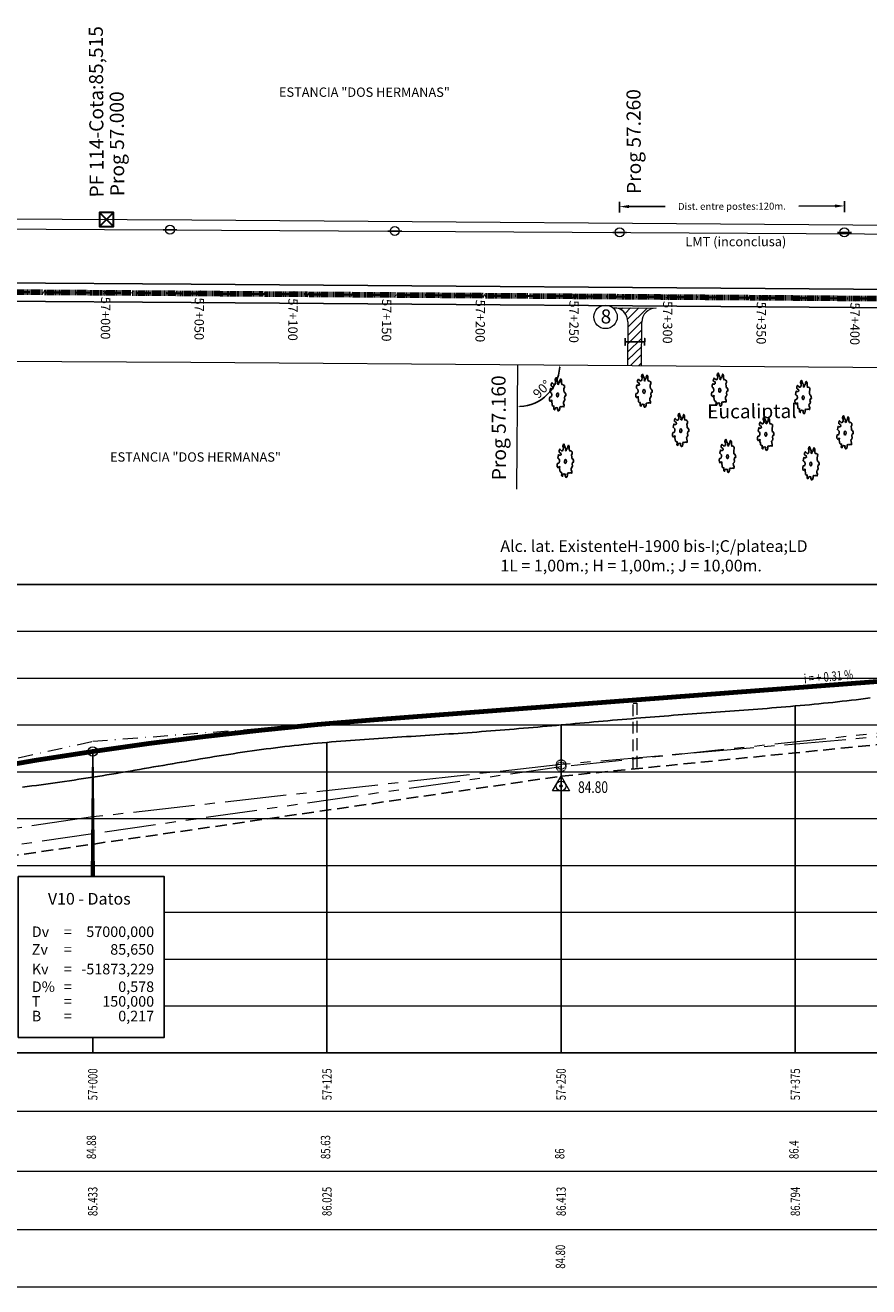
# Model space of a CAD drawing. Extents: x 38604 to 48398, y 11737 to 15904.
# Drawn here: x 47427 to 47607, y 13135 to 13405 of the extents above; entities that cross this region are included whole.
import ezdxf
from ezdxf.enums import TextEntityAlignment as Align

# ---------------------------------------------------------------- set-up
doc = ezdxf.new("R2010")
doc.units = 0
doc.header["$LTSCALE"] = 0.25
doc.header["$MEASUREMENT"] = 0
doc.header["$PDMODE"] = 35
doc.header["$PDSIZE"] = 2
for name, pattern in [('CENTRO2', [1.125, 0.75, -0.125, 0.125, -0.125]), ('DASHDOT', [25.4, 12.7, -6.35, 0, -6.35]), ('DASHED2', [0.375, 0.25, -0.125]), ('VALS2', [1.25, 0.625, -0.125, 0.125, -0.125, 0.125, -0.125])]:
    doc.linetypes.add(name, pattern=pattern)
doc.layers.get('0').update_dxf_attribs({"linetype": 'CONTINUOUS'})
doc.layers.get('DEFPOINTS').update_dxf_attribs({"linetype": 'CONTINUOUS'})
for name, color, linetype in [('001-ALAMBRADO', 2, 'FENCELINE2'), ('001-ALCANTARILLAS', 3, 'CONTINUOUS'), ('001-Arbustos', 3, 'CONTINUOUS'), ('001-Borde_ruta', 36, 'CONTINUOUS'), ('001-GRILLA', 1, 'CONTINUOUS'), ('001-RASANTE_RUTA_40_2017', 20, 'CONTINUOUS'), ('001-TEXTOS_GRILLAS', 2, 'CONTINUOUS'), ('001-Textos_Progrsivas', 2, 'CONTINUOUS'), ('EJENU', 3, 'CENTRO2')]:
    doc.layers.add(name, color=color, linetype=linetype)
for name, color, linetype, lineweight in [('001-Eje_de_Ruta_40', 6, 'DASHDOT', 40), ('Acc_a_Prop', 40, 'CONTINUOUS', 15), ('ALAMBRADO', 2, 'BARBWIRE_2', 5), ('Alc_Altim', 4, 'CONTINUOUS', 50), ('Cuneta_Der', 31, 'VALS2', 15), ('Cuneta_Izq', 4, 'CENTRO2', 15), ('Cuneta_Proy', 3, 'DASHED2', 25), ('LMT', 7, 'CONTINUOUS', 9), ('PF', 1, 'CONTINUOUS', 30), ('Rasante_Proy', 6, 'CONTINUOUS', 80), ('referencias', 4, 'CONTINUOUS', 18)]:
    doc.layers.add(name, color=color, linetype=linetype, lineweight=lineweight)
doc.styles.add('ARIAL', font='arial.ttf')
doc.styles.add('COTAS', font='ROMANS', dxfattribs={"width": 0.7})
doc.styles.add('Leyendas', font='simplex.shx', dxfattribs={"oblique": 10})
doc.linetypes.add('BARBWIRE_2', pattern='A,1,-0.02,["X",Standard,S=0.075,R=0,X=-0.025,Y=-0.0375],-0.02', length=1.04)
doc.linetypes.add('FENCELINE2', pattern='A,6.35,-2.54,[132,ltypeshp.shx,S=2.54,R=0,X=-2.54,Y=0],-2.54,25.4', length=36.83)
doc.dimstyles.new('COTA1', dxfattribs={"dimtxt": 2, "dimasz": 2, "dimexe": 1, "dimexo": 2, "dimgap": 0.09, "dimtad": 0, "dimdec": 0, "dimzin": 0, "dimdsep": 46, "dimtxsty": 'Standard', "dimcen": 0.09, "dimadec": 0, "dimazin": 0, "dimtfac": 1, "dimtdec": 0, "dimtofl": 0, "dimtmove": 0, "dimatfit": 3, "dimfxl": 1, "dimtolj": 1, "dimtzin": 0, "dimarcsym": 0})
doc.dimstyles.get("Standard").update_dxf_attribs({"dimtxt": 0.18, "dimasz": 0.18, "dimexe": 0.18, "dimexo": 0.0625, "dimgap": 0.09, "dimtad": 0, "dimtih": 1, "dimtoh": 1, "dimdec": 4, "dimzin": 0, "dimdsep": 46, "dimtxsty": 'Standard', "dimcen": 0.09, "dimadec": 0, "dimazin": 0, "dimtfac": 1, "dimtdec": 4, "dimtofl": 0, "dimtmove": 0, "dimatfit": 3, "dimfxl": 1, "dimtolj": 1, "dimtzin": 0, "dimarcsym": 0})

# ---------------------------------------------------------------- blocks, each defined once
blk = doc.blocks.new('desg')
at = {"layer": 'Cuneta_Proy', "linetype": 'Continuous', "lineweight": 13, "ltscale": 40}
blk.add_lwpolyline([(0, 0), (1.8, -3.14), (-1.82, -3.13)], close=True, dxfattribs=at)
for radius in [1.05, 0.249]:
    blk.add_circle((-0.01, -2.09), radius, dxfattribs=at)
blk = doc.blocks.new('ARBOL')
blk.add_lwpolyline([(-2.8, -1.78), (-2.6, -2.18), (-2.56, -2.57), (-2.17, -2.77), (-1.77, -2.69), (-1.73, -3.09), (-1.77, -3.49), (-1.33, -3.64), (-1.18, -3.25), (-0.74, -3.09), (-0.3, -3.17), (0.09, -3.17), (0.01, -3.56), (0.45, -3.92), (0.89, -3.76), (1.12, -3.33), (1.12, -2.93), (1.52, -2.81), (1.92, -2.89), (2.31, -2.81), (2.71, -2.81), (3.18, -2.89), (3.26, -2.5), (2.95, -2.1), (2.87, -1.7), (3.26, -1.47), (3.54, -1.07), (3.34, -0.67), (3.54, -0.24), (4.02, -0.16), (3.98, 0.24), (3.58, 0.59), (3.18, 0.71), (3.07, 1.11), (3.03, 1.55), (3.26, 1.94), (3.26, 2.34), (2.87, 2.46), (2.47, 2.61), (2.07, 2.54), (1.84, 2.93), (1.84, 3.64), (1.44, 3.96), (1.08, 3.57), (0.96, 3.17), (0.57, 2.97), (0.41, 2.58), (-0.03, 2.69), (0.21, 3.13), (-0.18, 3.41), (-0.5, 3.8), (-0.74, 4.2), (-1.18, 4.08), (-1.29, 3.68), (-1.02, 3.29), (-1.06, 2.85), (-1.45, 2.58), (-1.93, 2.58), (-2.37, 2.77), (-2.76, 2.97), (-3.16, 2.65), (-3.16, 2.26), (-2.76, 2.1), (-2.33, 2.02), (-2.17, 1.62), (-2.56, 1.47), (-3.04, 1.51), (-3.44, 1.58), (-3.63, 1.19), (-3.75, 0.79), (-3.36, 0.63), (-2.96, 0.44), (-2.84, 0.04), (-3.04, -0.36), (-3.44, -0.51), (-3.83, -0.48), (-3.99, -0.87), (-3.95, -1.27), (-3.55, -1.58), (-3.16, -1.35), (-2.76, -1.31), (-2.8, -1.7), (-2.8, -1.74)], close=True)
blk.add_circle((0, 0), 0.5)
blk = doc.blocks.new('*D75')
at = {"layer": 'DEFPOINTS', "color": 0}
for p in [(47602.1, 13366.12), (47554.11, 13362.69), (47602.11, 13362.83)]:
    blk.add_point(p, dxfattribs=at)
at = {"layer": 'LMT', "color": 0, "lineweight": -2}
for p, q in [((47554.11, 13364.69), (47554.1, 13366.98)), ((47556.1, 13365.99), (47563.83, 13366.01)), ((47600.1, 13366.12), (47592.38, 13366.09)), ((47602.11, 13364.83), (47602.1, 13367.12))]:
    blk.add_line(p, q, dxfattribs=at)
at = {"layer": 'LMT', "color": 0}
for points in [[(47556.1, 13366.32), (47556.11, 13365.65), (47554.1, 13365.98)], [(47600.1, 13366.45), (47600.1, 13365.78), (47602.1, 13366.12)]]:
    blk.add_solid(points, dxfattribs=at)
at = {"layer": 'LMT', "color": 0, "insert": (47578.1, 13366.05), "char_height": 1.5, "attachment_point": 5, "rotation": 0.1692, "style": 'Leyendas'}
blk.add_mtext('\\A1;Dist. entre postes:120m.', dxfattribs=at)
blk = doc.blocks.new('Poste LMT')
at = {"layer": '001-ALAMBRADO'}
blk.add_line((31383.52, 16119.56), (31380.57, 16119.56), dxfattribs=at)
at = {"layer": 'LMT', "ltscale": 1.5}
blk.add_circle((31382.04, 16119.56), 0.956, dxfattribs=at)
blk = doc.blocks.new('*D77')
at = {"layer": 'ALAMBRADO', "color": 0, "lineweight": -2, "ltscale": 25}
blk.add_arc((47365.9, 13363.59), 17.68, 1.3592, 87.9463, dxfattribs=at)
at = {"layer": 'ALAMBRADO', "color": 0, "ltscale": 25}
for points in [[(47366.53, 13381.18), (47366.54, 13381.34), (47366.03, 13381.27)], [(47383.66, 13364.01), (47383.49, 13364.01), (47383.58, 13363.51)]]:
    blk.add_solid(points, dxfattribs=at)
at = {"layer": 'DEFPOINTS', "color": 0, "ltscale": 25}
for p in [(47366.19, 13401.69), (47381.26, 13372.35), (47244.58, 13364.15), (47365.9, 13363.23), (47462.77, 13363.15)]:
    blk.add_point(p, dxfattribs=at)
at = {"layer": 'ALAMBRADO', "color": 0, "ltscale": 25, "insert": (47379.63, 13377.16), "char_height": 2, "attachment_point": 5, "rotation": 314.6527, "style": 'COTAS'}
blk.add_mtext('\\A1;90°', dxfattribs=at)
blk = doc.blocks.new('*D78')
at = {"layer": 'ALAMBRADO', "color": 0, "lineweight": -2, "ltscale": 25}
blk.add_arc((47365.67, 13333.24), 10.89, 272.4689, 357.0965, dxfattribs=at)
at = {"layer": 'ALAMBRADO', "color": 0, "ltscale": 25}
for points in [[(47376.46, 13332.69), (47376.63, 13332.69), (47376.56, 13333.19)], [(47366.14, 13322.28), (47366.14, 13322.44), (47365.64, 13322.35)]]:
    blk.add_solid(points, dxfattribs=at)
at = {"layer": 'DEFPOINTS', "color": 0, "ltscale": 25}
for p in [(47244.36, 13333.82), (47365.67, 13332.9), (47462.54, 13332.78), (47371.08, 13323.79), (47365.59, 13306.48)]:
    blk.add_point(p, dxfattribs=at)
at = {"layer": 'ALAMBRADO', "color": 0, "ltscale": 25, "insert": (47372.2, 13326.67), "char_height": 2, "attachment_point": 5, "rotation": 44.7827, "style": 'COTAS'}
blk.add_mtext('\\A1;90°', dxfattribs=at)
blk = doc.blocks.new('*D79')
at = {"layer": 'ALAMBRADO', "color": 0, "lineweight": -2, "ltscale": 25}
blk.add_arc((47532.36, 13332.25), 8.98, 272.7586, 356.3689, dxfattribs=at)
at = {"layer": 'ALAMBRADO', "color": 0, "ltscale": 25}
for points in [[(47541.24, 13331.68), (47541.4, 13331.67), (47541.34, 13332.18)], [(47532.79, 13323.2), (47532.79, 13323.36), (47532.29, 13323.27)]]:
    blk.add_solid(points, dxfattribs=at)
at = {"layer": 'DEFPOINTS', "color": 0, "ltscale": 25}
for p in [(47462.55, 13332.78), (47532.36, 13332.25), (47680.8, 13331.11), (47536.79, 13324.44), (47532.16, 13305.63)]:
    blk.add_point(p, dxfattribs=at)
at = {"layer": 'ALAMBRADO', "color": 0, "ltscale": 25, "insert": (47537.52, 13327.01), "char_height": 2, "attachment_point": 5, "rotation": 44.5638, "style": 'COTAS'}
blk.add_mtext('\\A1;90°', dxfattribs=at)
blk = doc.blocks.new('*D80')
at = {"layer": 'ALAMBRADO', "color": 0, "lineweight": -2, "ltscale": 25}
blk.add_arc((47650.23, 13361.76), 13.96, 1.6255, 87.6991, dxfattribs=at)
at = {"layer": 'ALAMBRADO', "color": 0, "ltscale": 25}
for points in [[(47650.79, 13375.62), (47650.8, 13375.79), (47650.29, 13375.72)], [(47664.27, 13362.15), (47664.11, 13362.15), (47664.19, 13361.65)]]:
    blk.add_solid(points, dxfattribs=at)
at = {"layer": 'DEFPOINTS', "color": 0, "ltscale": 25}
for p in [(47650.42, 13404.71), (47662.37, 13368.66), (47462.77, 13363.15), (47650.23, 13361.83), (47680.95, 13361.53)]:
    blk.add_point(p, dxfattribs=at)
at = {"layer": 'ALAMBRADO', "color": 0, "ltscale": 25, "insert": (47661.32, 13372.71), "char_height": 2, "attachment_point": 5, "rotation": 314.6623, "style": 'COTAS'}
blk.add_mtext('\\A1;90°', dxfattribs=at)

msp = doc.modelspace()

# ---------------------------------------------------------------- hatches: boundary and pattern name
at = {"layer": 'Acc_a_Prop', "linetype": 'Continuous'}
h = msp.add_hatch(dxfattribs=at)
h.set_pattern_fill('ANSI31', color=256, scale=10, angle=-0.3891705, style=0)
h.set_pattern_definition([(44.6108295, (15777.5885, 1043.8123), (-0.877859526, 0.88986665), [])])
h.paths.add_polyline_path([(47555.84544, 13337.10844), (47558.84537, 13337.08806), (47558.87422, 13341.3347, -0.414213562), (47561.89452, 13344.31425), (47552.89473, 13344.37538, -0.414213562), (47555.87429, 13341.35508)])
h.paths.add_polyline_path([(47555.81119, 13332.06547), (47558.8111, 13332.04247), (47558.84537, 13337.08806), (47555.84544, 13337.10844)])

# ---------------------------------------------------------------- linework, layer by layer
at = {"layer": '001-ALCANTARILLAS'}
for p, q in [((47441.3604, 13222.95495), (47441.63539, 13249.66357)), ((47441.49789, 13222.95495), (47441.63539, 13249.66357)), ((47441.63539, 13222.95495), (47441.63539, 13249.66357)), ((47441.77289, 13222.95495), (47441.63539, 13249.66357)), ((47441.91038, 13222.95495), (47441.63539, 13249.66357)), ((47441.63531, 13222.95495), (47441.63531, 13244.54589))]:
    msp.add_line(p, q, dxfattribs=at)
msp.add_lwpolyline([(47555.30374, 13337.86213), (47555.29355, 13336.36217), (47555.29865, 13337.11215), (47559.47338, 13337.08379), (47559.47847, 13337.83378), (47559.46828, 13336.33381)], dxfattribs=at)
msp.add_lwpolyline([(47425.72433, 13222.95495), (47456.91064, 13222.95495), (47456.91064, 13188.58871), (47425.72433, 13188.58871)], close=True, dxfattribs=at)
at = {"layer": '001-Borde_ruta'}
for p, q in [((47244.48646, 13351.05461), (47462.6694, 13349.40548)), ((47462.67007, 13349.40548), (47680.88339, 13347.75612)), ((47244.45678, 13347.1274), (47462.63969, 13345.47827)), ((47462.64039, 13345.47827), (47680.86485, 13343.82882))]:
    msp.add_line(p, q, dxfattribs=at)
at = {"layer": '001-Eje_de_Ruta_40'}
for p, q in [((47244.47093, 13349.09101), (47462.65454, 13347.44188)), ((47462.65454, 13347.44188), (47680.87412, 13345.79247))]:
    msp.add_line(p, q, dxfattribs=at)
at = {"layer": '001-Eje_de_Ruta_40', "color": 0, "lineweight": 9}
for p, q in [((47441.63539, 13251.83232), (47501.63539, 13256.40732)), ((47381.63539, 13238.58233), (47441.63539, 13251.83232))]:
    msp.add_line(p, q, dxfattribs=at)
at = {"layer": '001-GRILLA', "color": 2, "lineweight": 9}
for p, q in [((48241.63525, 13285.33231), (47241.63525, 13285.33231)), ((47241.63525, 13285.33231), (48241.63525, 13285.33231)), ((47241.63525, 13275.33231), (48241.63525, 13275.33231)), ((47241.63525, 13265.33231), (48241.63525, 13265.33231)), ((47241.63525, 13255.33231), (48241.63525, 13255.33231)), ((47241.63525, 13245.33231), (48012.01922, 13245.33231)), ((47241.63525, 13235.33231), (48012.01922, 13235.33231)), ((47241.63525, 13225.33231), (48241.63525, 13225.33231)), ((47456.91064, 13215.33231), (48241.63525, 13215.33231)), ((47456.91064, 13205.33231), (48241.63525, 13205.33231)), ((47456.91064, 13195.33231), (48241.63525, 13195.33231)), ((47241.63525, 13185.33231), (48241.63525, 13185.33231)), ((47473.67525, 13185.33231), (48241.63525, 13185.33231))]:
    msp.add_line(p, q, dxfattribs=at)
at = {"layer": '001-GRILLA', "ltscale": 0.5}
for p, q in [((47591.63525, 13259.3636), (47591.63525, 13185.33231)), ((47541.63525, 13255.32186), (47541.63525, 13185.33231)), ((47491.63525, 13251.60131), (47491.63525, 13185.33231)), ((47441.63525, 13244.17231), (47441.63525, 13222.95495)), ((47441.63525, 13188.58871), (47441.63525, 13185.33231))]:
    msp.add_line(p, q, dxfattribs=at)
at = {"layer": '001-GRILLA', "color": 4, "lineweight": 9}
for p, q in [((48041.6257, 13185.33231), (47241.6257, 13185.33231)), ((47241.62552, 13135.37014), (48041.62552, 13135.37014)), ((47241.6257, 13135.37014), (48041.6257, 13135.37014))]:
    msp.add_line(p, q, dxfattribs=at)
at = {"layer": '001-GRILLA', "color": 3, "lineweight": 9}
for p, q in [((47241.6257, 13172.87014), (48041.6257, 13172.87014)), ((47241.6257, 13160.08298), (48041.6257, 13160.08298)), ((47241.62552, 13147.58298), (48041.62552, 13147.58298)), ((47241.6257, 13147.58298), (48041.6257, 13147.58298))]:
    msp.add_line(p, q, dxfattribs=at)
at = {"layer": '001-RASANTE_RUTA_40_2017', "ltscale": 0.5}
msp.add_lwpolyline([(47607.63525, 13261.08192), (47606.63525, 13260.95645), (47605.63525, 13260.83296), (47604.63525, 13260.71163), (47603.63525, 13260.59263), (47602.63525, 13260.47613), (47601.63525, 13260.36231), (47600.63525, 13260.25129), (47599.63525, 13260.14302), (47598.63525, 13260.0374), (47597.63525, 13259.93432), (47596.63525, 13259.83368), (47595.63525, 13259.73539), (47594.63525, 13259.63934), (47593.63525, 13259.54542), (47592.63525, 13259.45354), (47591.63525, 13259.3636), (47590.63525, 13259.2755), (47589.63525, 13259.18912), (47588.63525, 13259.10438), (47587.63525, 13259.02117), (47586.63525, 13258.93939), (47585.63525, 13258.85893), (47584.63525, 13258.7797), (47583.63525, 13258.70159), (47582.63525, 13258.62451), (47581.63525, 13258.54835), (47580.63525, 13258.47301), (47579.63525, 13258.39838), (47578.63525, 13258.32437), (47577.63525, 13258.25088), (47576.63525, 13258.1778), (47575.63525, 13258.10504), (47574.63525, 13258.03248), (47573.63525, 13257.96004), (47572.63525, 13257.8876), (47571.63525, 13257.81507), (47570.63525, 13257.74235), (47569.63525, 13257.66933), (47568.63525, 13257.59591), (47567.63525, 13257.52199), (47566.63525, 13257.44747), (47565.63525, 13257.37225), (47564.63525, 13257.29622), (47563.63525, 13257.21929), (47562.63525, 13257.14135), (47561.63525, 13257.06231), (47560.63525, 13256.98208), (47559.63525, 13256.90072), (47558.63525, 13256.81828), (47557.63525, 13256.73485), (47556.63525, 13256.65049), (47555.63525, 13256.56528), (47554.63525, 13256.47928), (47553.63525, 13256.39256), (47552.63525, 13256.3052), (47551.63525, 13256.21726), (47550.63525, 13256.12883), (47549.63525, 13256.03995), (47548.63525, 13255.95072), (47547.63525, 13255.86119), (47546.63525, 13255.77144), (47545.63525, 13255.68154), (47544.63525, 13255.59157), (47543.63525, 13255.50158), (47542.63525, 13255.41165), (47541.63525, 13255.32186), (47540.63525, 13255.23226), (47539.63525, 13255.14294), (47538.63525, 13255.05396), (47537.63525, 13254.9654), (47536.63525, 13254.87732), (47535.63525, 13254.7898), (47534.63525, 13254.7029), (47533.63525, 13254.6167), (47532.63525, 13254.53127), (47531.63525, 13254.44667), (47530.63525, 13254.36298), (47529.63525, 13254.28028), (47528.63525, 13254.19862), (47527.63525, 13254.11808), (47526.63525, 13254.03873), (47525.63525, 13253.96064), (47524.63525, 13253.88388), (47523.63525, 13253.80853), (47522.63525, 13253.73465), (47521.63525, 13253.66231), (47520.63525, 13253.59155), (47519.63525, 13253.52226), (47518.63525, 13253.45431), (47517.63525, 13253.38753), (47516.63525, 13253.32181), (47515.63525, 13253.25698), (47514.63525, 13253.19292), (47513.63525, 13253.12947), (47512.63525, 13253.06649), (47511.63525, 13253.00385), (47510.63525, 13252.9414), (47509.63525, 13252.87899), (47508.63525, 13252.81649), (47507.63525, 13252.75375), (47506.63525, 13252.69063), (47505.63525, 13252.62699), (47504.63525, 13252.56268), (47503.63525, 13252.49756), (47502.63525, 13252.4315), (47501.63525, 13252.36434), (47500.63525, 13252.29595), (47499.63525, 13252.22617), (47498.63525, 13252.15488), (47497.63525, 13252.08193), (47496.63525, 13252.00717), (47495.63525, 13251.93046), (47494.63525, 13251.85167), (47493.63525, 13251.77064), (47492.63525, 13251.68723), (47491.63525, 13251.60131), (47490.63525, 13251.51273), (47489.63525, 13251.42135), (47488.63525, 13251.32702), (47487.63525, 13251.22961), (47486.63525, 13251.12896), (47485.63525, 13251.02495), (47484.63525, 13250.91741), (47483.63525, 13250.80623), (47482.63525, 13250.69124), (47481.63525, 13250.57231), (47480.63525, 13250.44935), (47479.63525, 13250.32246), (47478.63525, 13250.1918), (47477.63525, 13250.05755), (47476.63525, 13249.91984), (47475.63525, 13249.77886), (47474.63525, 13249.63474), (47473.63525, 13249.48767), (47472.63525, 13249.33778), (47471.63525, 13249.18526), (47470.63525, 13249.03024), (47469.63525, 13248.8729), (47468.63525, 13248.7134), (47467.63525, 13248.55188), (47466.63525, 13248.38853), (47465.63525, 13248.22348), (47464.63525, 13248.05691), (47463.63525, 13247.88898), (47462.63525, 13247.71984), (47461.63525, 13247.54965), (47460.63525, 13247.37857), (47459.63525, 13247.20677), (47458.63525, 13247.0344), (47457.63525, 13246.86162), (47456.63525, 13246.6886), (47455.63525, 13246.51549), (47454.63525, 13246.34245), (47453.63525, 13246.16964), (47452.63525, 13245.99723), (47451.63525, 13245.82537), (47450.63525, 13245.65422), (47449.63525, 13245.48394), (47448.63525, 13245.3147), (47447.63525, 13245.14665), (47446.63525, 13244.97994), (47445.63525, 13244.81475), (47444.63525, 13244.65124), (47443.63525, 13244.48955), (47442.63525, 13244.32985), (47441.63525, 13244.17231), (47440.63525, 13244.01703), (47439.63525, 13243.86393), (47438.63525, 13243.71288), (47437.63525, 13243.56374), (47436.63525, 13243.4164), (47435.63525, 13243.27072), (47434.63525, 13243.12656), (47433.63525, 13242.9838), (47432.63525, 13242.84231), (47431.63525, 13242.70195), (47430.63525, 13242.5626), (47429.63525, 13242.42413), (47428.63525, 13242.2864), (47427.63525, 13242.14928), (47426.63525, 13242.01265)], dxfattribs=at)
at = {"layer": 'Acc_a_Prop', "linetype": 'Continuous'}
for p, q in [((47552.89473, 13344.37538), (47561.89452, 13344.31425)), ((47555.87429, 13341.35508), (47555.81119, 13332.06547)), ((47558.8111, 13332.04247), (47558.87422, 13341.3347))]:
    msp.add_line(p, q, dxfattribs=at)
for centre, start, end in [((47552.87435, 13341.37545), 359.6108295, 89.6108295), ((47561.87415, 13341.31432), 89.6108295, 179.6108295)]:
    msp.add_arc(centre, 3, start, end, dxfattribs=at)
at = {"layer": 'ALAMBRADO', "ltscale": 25}
for p, q in [((47244.57947, 13364.14546), (47462.76542, 13363.15077)), ((47462.76542, 13363.15077), (47680.9484, 13361.52642)), ((47244.36083, 13333.8185), (47462.54366, 13332.7803)), ((47462.54906, 13332.78028), (47680.80478, 13331.10745)), ((47532.15932, 13305.6275), (47532.36069, 13332.25228))]:
    msp.add_line(p, q, dxfattribs=at)
at = {"layer": 'Alc_Altim', "linetype": 'DASHED2', "lineweight": 20, "ltscale": 40}
msp.add_lwpolyline([(47556.99394, 13245.9662), (47556.99394, 13259.9662), (47557.79394, 13259.9662), (47557.79394, 13245.9662), (47557.79393, 13245.9662)], dxfattribs=at)
at = {"layer": 'Cuneta_Der', "ltscale": 70}
msp.add_lwpolyline([(48241.63525, 13263.73231), (48141.63626, 13262.33231), (48041.63626, 13259.63231), (47941.63626, 13262.17014), (47841.63626, 13265.27014), (47741.63626, 13260.47014), (47641.63626, 13256.97014), (47541.63626, 13246.37014), (47441.63626, 13232.07014), (47341.63626, 13217.37014), (47241.63626, 13188.67014)], dxfattribs=at)
at = {"layer": 'Cuneta_Der', "lineweight": 13}
msp.add_circle((47541.63626, 13246.37014), 1, dxfattribs=at)
at = {"layer": 'Cuneta_Izq', "ltscale": 70}
msp.add_lwpolyline([(48241.63626, 13267.23231), (48141.63626, 13260.73231), (48041.63626, 13256.33231), (47941.63626, 13259.07014), (47841.63626, 13263.27014), (47741.63626, 13262.87014), (47641.63626, 13255.57014), (47541.63626, 13246.87014), (47441.63626, 13235.67014), (47341.63626, 13220.97014), (47241.63626, 13191.47014)], dxfattribs=at)
at = {"layer": 'Cuneta_Izq', "lineweight": 13}
msp.add_circle((47541.63626, 13246.87014), 1, dxfattribs=at)
at = {"layer": 'Cuneta_Proy', "ltscale": 40}
for points in [[(47541.63626, 13244.37014), (47641.63626, 13254.37014), (47741.63626, 13259.3465), (47841.63626, 13261.34177), (48008.35577, 13259.87014), (48241.63525, 13260.35343)], [(47241.63626, 13187.37014), (47341.63626, 13215.37014), (47541.63626, 13244.37014)]]:
    msp.add_lwpolyline(points, dxfattribs=at)
at = {"layer": 'EJENU', "color": 3, "linetype": 'CENTRO2', "lineweight": 100}
for p, q in [((47664.22751, 13345.91829), (47244.47094, 13349.09102)), ((47444.30097, 13347.46527), (47444.62949, 13347.69346)), ((47444.35113, 13347.74363), (47444.57932, 13347.4151)), ((47464.30039, 13347.3141), (47464.62892, 13347.5423)), ((47464.35056, 13347.59246), (47464.57875, 13347.26394)), ((47484.29982, 13347.16294), (47484.62834, 13347.39113)), ((47484.34999, 13347.44129), (47484.57818, 13347.11277)), ((47504.29925, 13347.01177), (47504.62777, 13347.23997)), ((47504.34941, 13347.29013), (47504.57761, 13346.96161)), ((47524.29868, 13346.8606), (47524.6272, 13347.0888)), ((47524.34884, 13347.13896), (47524.57704, 13346.81044)), ((47544.29811, 13346.70944), (47544.62663, 13346.93763)), ((47544.34827, 13346.9878), (47544.57647, 13346.65928)), ((47564.29754, 13346.55827), (47564.62606, 13346.78647)), ((47564.3477, 13346.83663), (47564.5759, 13346.50811)), ((47584.29697, 13346.40711), (47584.62549, 13346.6353)), ((47584.34713, 13346.68547), (47584.57533, 13346.35694)), ((47604.2964, 13346.25594), (47604.62492, 13346.48414)), ((47604.34656, 13346.5343), (47604.57475, 13346.20578))]:
    msp.add_line(p, q, dxfattribs=at)
at = {"layer": 'EJENU', "color": 3, "linetype": 'Continuous'}
for centre in [(47444.46523, 13347.57936), (47464.46466, 13347.4282), (47484.46408, 13347.27703), (47504.46351, 13347.12587), (47524.46294, 13346.9747), (47544.46237, 13346.82354), (47564.4618, 13346.67237), (47584.46123, 13346.52121), (47604.46066, 13346.37004)]:
    msp.add_circle(centre, 0.1, dxfattribs=at)
at = {"layer": 'LMT', "ltscale": 1.5}
msp.add_lwpolyline([(47244.39719, 13362.2631), (48018.28678, 13357.82988), (48065.53944, 13358.10807), (48243.94475, 13361.29619)], dxfattribs=at)
at = {"layer": 'PF'}
msp.add_lwpolyline([(47443.07371, 13364.73032), (47443.07304, 13361.73032), (47446.07304, 13361.72965), (47446.07371, 13364.72965), (47443.07371, 13364.73032), (47446.07304, 13361.72965), (47446.07371, 13364.72965), (47443.07304, 13361.73032)], dxfattribs=at)
at = {"layer": 'Rasante_Proy'}
msp.add_line((47501.63539, 13256.40732), (47841.63525, 13282.33231), dxfattribs=at)
msp.add_lwpolyline([(47381.63539, 13238.58233), (47393.63539, 13241.14557), (47405.63539, 13243.53532), (47417.63539, 13245.75157), (47429.63539, 13247.79432), (47441.63539, 13249.66357), (47453.63539, 13251.35932), (47465.63539, 13252.88157), (47477.63539, 13254.23032), (47489.63539, 13255.40557), (47501.63539, 13256.40732)], dxfattribs=at)
at = {"layer": 'Rasante_Proy', "lineweight": 13}
msp.add_circle((47441.63539, 13249.66357), 1, dxfattribs=at)
at = {"layer": 'referencias'}
msp.add_circle((47551.11424, 13342.42702), 2.5, dxfattribs=at)

# ---------------------------------------------------------------- block references
at = {"layer": '001-Arbustos', "xscale": 0.4363688872656928, "yscale": 0.8727377745313857, "zscale": 0.4363688872656928, "rotation": 359.4610204185762}
for p in [(47559.32346, 13326.53208), (47575.48742, 13326.77567), (47540.8813, 13325.76002), (47593.30679, 13325.19548), (47567.16834, 13318.1572), (47585.32319, 13317.36915), (47602.25461, 13317.66086), (47577.14675, 13312.61498), (47542.54063, 13311.59933), (47594.96611, 13311.03478)]:
    msp.add_blockref('ARBOL', p, dxfattribs=at)
at = {"layer": 'Cuneta_Der'}
msp.add_blockref('desg', (47541.63626, 13244.37014), dxfattribs=at)
at = {"layer": 'LMT', "rotation": 0.1692283832569599}
for p in [(16123.83022, -2851.14495), (16171.82865, -2851.4199), (16219.82707, -2851.69486), (16267.82175, -2851.69706)]:
    msp.add_blockref('Poste LMT', p, dxfattribs=at)

# ---------------------------------------------------------------- texts
at = {"layer": '001-ALCANTARILLAS', "style": 'ARIAL'}
msp.add_text('%%UV10 - Datos', height=2.5, dxfattribs=at).set_placement((47432.05895, 13216.95211))
for s, p in [('Dv', (47428.61671, 13211.16322)), ('=', (47435.47133, 13211.16322)), ('Zv', (47428.61671, 13207.39369)), ('=', (47435.47133, 13207.39369)), ('Kv', (47428.61671, 13203.19828)), ('=', (47435.47133, 13203.19828)), ('D%', (47428.61671, 13199.42875)), ('=', (47435.47133, 13199.42875)), ('T', (47428.61671, 13196.29802)), ('=', (47435.47133, 13196.29802)), ('B', (47428.61671, 13193.16729)), ('=', (47435.47133, 13193.16729))]:
    msp.add_text(s, height=2.25, dxfattribs=at).set_placement(p, align=Align.MIDDLE_LEFT)
for s, p in [('57000,000', (47454.74273, 13211.16322)), ('85,650', (47454.74273, 13207.39369)), ('-51873,229', (47454.74273, 13203.19828)), ('0,578', (47454.74273, 13199.42875)), ('150,000', (47454.74273, 13196.29802)), ('0,217', (47454.74273, 13193.16729))]:
    msp.add_text(s, height=2.25, dxfattribs=at).set_placement(p, align=Align.MIDDLE_RIGHT)
at = {"layer": '001-ALCANTARILLAS', "insert": (47528.66199, 13294.75621), "char_height": 2.5, "width": 72.787991, "attachment_point": 1}
msp.add_mtext('{\\fArial|b0|i0|c0|p34;Alc. lat. ExistenteH-1900 bis-I;C/platea;LD\\P1L = 1,00m.; H = 1,00m.; J = 10,00m.}', dxfattribs=at)
at = {"layer": '001-TEXTOS_GRILLAS', "style": 'COTAS', "width": 0.75}
for s, rotation, p in [('i = + 0.31 %', 5.1504368, (47593.55244, 13264.16942)), ('84.88', 90, (47442.33525, 13162.63231)), ('85.63', 90, (47492.33525, 13162.63231)), ('86.4', 90, (47592.33525, 13162.63231)), ('86', 90, (47542.33525, 13162.63231))]:
    msp.add_text(s, height=2, rotation=rotation, dxfattribs=at).set_placement(p)
msp.add_text('84.80', height=2.5, dxfattribs=at).set_placement((47551.64617, 13243.2918), align=Align.TOP_RIGHT)
for s, p in [('57+000', (47441.63525, 13178.59076)), ('57+125', (47491.63525, 13178.59076)), ('57+250', (47541.63525, 13178.59076)), ('57+375', (47591.63525, 13178.59076)), ('85.433', (47441.63525, 13153.58885)), ('86.025', (47491.63525, 13153.58885)), ('86.413', (47541.63525, 13153.58885)), ('86.794', (47591.63525, 13153.58885))]:
    msp.add_text(s, height=2, rotation=90, dxfattribs=at).set_placement(p, align=Align.MIDDLE_CENTER)
msp.add_text('84.80', height=2, rotation=90, dxfattribs=at).set_placement((47540.48453, 13144.33681), align=Align.TOP_RIGHT)
at = {"layer": '001-Textos_Progrsivas', "style": 'ARIAL'}
for s, height, rotation, p in [('PF 114-Cota:85,515', 3, 90.3171656, (47443.98798, 13367.95033)), ('ESTANCIA "DOS HERMANAS"', 2, 359.9732811, (47481.39004, 13389.42165)), ('Prog 57.000', 3, 90.3171656, (47448.3672, 13368.21887)), ('Prog 57.260', 3, 90.3171656, (47558.69926, 13368.69408)), ('Prog 57.160', 3, 90.3171656, (47529.88768, 13307.57894)), ('Eucaliptal', 3, 0.3171656, (47572.82168, 13320.74424)), ('ESTANCIA "DOS HERMANAS"', 2, 359.9732811, (47445.32832, 13311.53416))]:
    msp.add_text(s, height=height, rotation=rotation, dxfattribs=at).set_placement(p)
at = {"layer": 'EJENU', "color": 60, "style": 'ARIAL'}
for s, p in [('57+000', (47444.407, 13346.72126)), ('57+050', (47464.40643, 13346.57009)), ('57+100', (47484.40586, 13346.41893)), ('57+150', (47504.40529, 13346.26776)), ('57+200', (47524.40472, 13346.11659)), ('57+250', (47544.40415, 13345.96543)), ('57+300', (47564.40357, 13345.81426)), ('57+350', (47584.403, 13345.6631)), ('57+400', (47604.40243, 13345.51193))]:
    msp.add_text(s, height=2, rotation=269.5655433, dxfattribs=at).set_placement(p, align=Align.MIDDLE_LEFT)
at = {"layer": 'LMT', "lineweight": 13, "style": 'ARIAL'}
msp.add_text('LMT (inconclusa)', height=2, rotation=0.1425095, dxfattribs=at).set_placement((47568.16017, 13357.48473))
at = {"layer": 'referencias', "style": 'ARIAL'}
msp.add_text('8', height=3, rotation=359.6108295, dxfattribs=at).set_placement((47550.05981, 13341.04139))

# ---------------------------------------------------------------- dimensions: what is measured, and where the dimension line sits
at = {"layer": 'ALAMBRADO', "ltscale": 25}
for base, line1, line2, picture, middle in [((47662.3689, 13368.65813), ((47462.76542, 13363.15077), (47680.9484, 13361.52642)), ((47650.42002, 13404.70635), (47650.2338, 13361.83305)), '*D80', (47661.31948, 13372.71119)), ((47381.26051, 13372.34724), ((47244.57947, 13364.14546), (47462.76542, 13363.15077)), ((47366.18813, 13401.68611), (47365.89727, 13363.22848)), '*D77', (47379.6334, 13377.16027)), ((47371.08107, 13323.79146), ((47244.36083, 13333.8185), (47462.54366, 13332.7803)), ((47365.66791, 13332.9016), (47365.59318, 13306.47567)), '*D78', (47372.19528, 13326.66517)), ((47536.78954, 13324.43774), ((47462.54906, 13332.78028), (47680.80478, 13331.10745)), ((47532.15932, 13305.6275), (47532.36069, 13332.25228)), '*D79', (47537.51897, 13327.00771))]:
    dim = msp.add_angular_dim_2l(base=base, line1=line1, line2=line2, dimstyle='Standard', override={"dimtxt": 2, "dimasz": 0.5, "dimexe": 0.5, "dimexo": 0.5, "dimgap": 0.625, "dimtad": 1, "dimtih": 0, "dimtoh": 0, "dimzin": 8, "dimlunit": 6, "dimtxsty": 'COTAS', "dimcen": 0.5, "dimtmove": 2}, dxfattribs=at)
    dim.commit()
    dim.dimension.update_dxf_attribs({"geometry": picture, "text_midpoint": middle})
at = {"layer": 'LMT'}
dim = msp.add_linear_dim(base=(47602.10389, 13366.12261), p1=(47554.11381, 13362.69182), p2=(47602.1136, 13362.83359), angle=0.1692284, text='Dist. entre postes:120m.', dimstyle='COTA1', override={"dimtxt": 1.5, "dimtxsty": 'Leyendas'}, dxfattribs=at)
dim.commit()
dim.dimension.update_dxf_attribs({"geometry": '*D75', "text_midpoint": (47578.10399, 13366.05172)})

doc.saveas('drawing.dxf')
